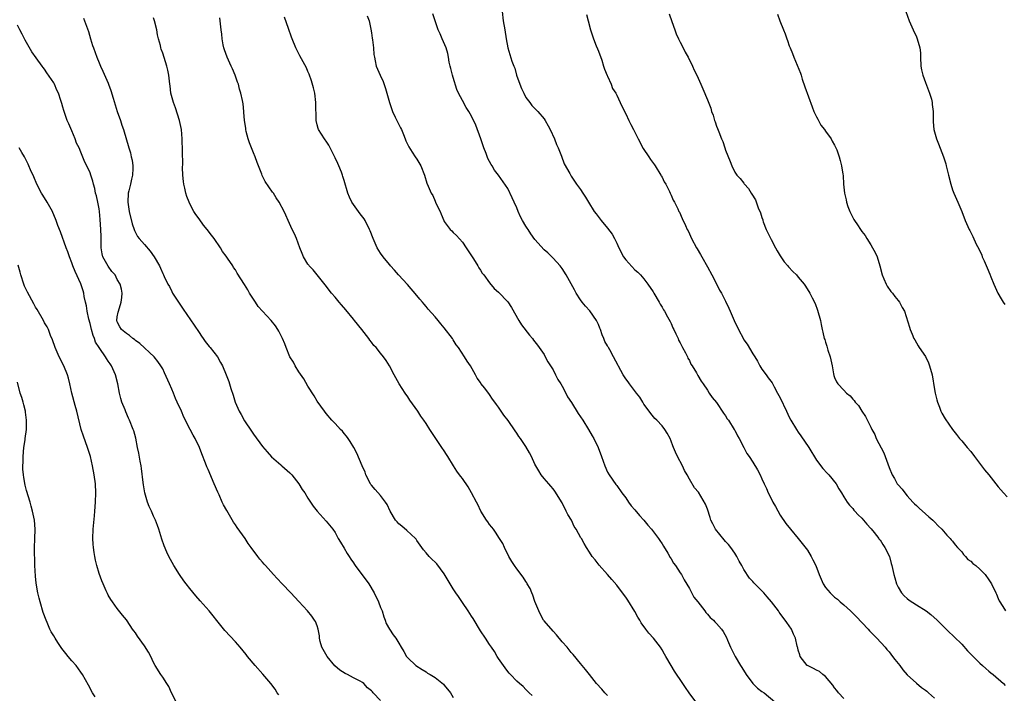
# Model space of a CAD drawing. Units: inches. Extents: x 2616000 to 2619000, y 1536000 to 1539000.
# Drawn here: x 2617806 to 2618022, y 1537255 to 1537403 of the extents above; entities that cross this region are included whole.
import ezdxf

# ---------------------------------------------------------------- set-up
doc = ezdxf.new("R2010")
doc.units = ezdxf.units.IN
doc.header["$MEASUREMENT"] = 0
doc.layers.add('LD26161536_10ft', color=9, linetype='Continuous')

msp = doc.modelspace()

# ---------------------------------------------------------------- linework, layer by layer
at = {"layer": 'LD26161536_10ft'}
for points, elevation in [([(2617819.55, 1537403.55), (2617820.18, 1537401.82), (2617820.64, 1537400.64), (2617821.1, 1537399), (2617821.57, 1537397.57), (2617821.74, 1537397), (2617822.47, 1537395), (2617823, 1537393.69), (2617823.3, 1537393), (2617823.85, 1537391.85), (2617825, 1537389.23), (2617825.09, 1537389), (2617825.6, 1537387.6), (2617826.08, 1537385.92), (2617827, 1537383), (2617827.71, 1537381), (2617828.02, 1537380.02), (2617828.36, 1537379), (2617829.51, 1537375), (2617829.9, 1537373.9), (2617830.07, 1537373), (2617830.28, 1537372.28), (2617830.4, 1537371), (2617830.41, 1537370.41), (2617830.32, 1537369), (2617830.12, 1537368.12), (2617829.89, 1537367), (2617829.51, 1537365.51), (2617829.41, 1537365), (2617829.29, 1537363), (2617829.6, 1537361), (2617830.27, 1537358.27), (2617830.7, 1537357), (2617830.76, 1537356.76), (2617831.45, 1537355.45), (2617831.79, 1537355), (2617833, 1537353.68), (2617834.22, 1537352.22), (2617835.09, 1537351), (2617836.28, 1537349), (2617836.53, 1537348.53), (2617837, 1537347.34), (2617837.18, 1537347), (2617837.32, 1537346.68), (2617838.14, 1537345), (2617838.47, 1537344.47), (2617839, 1537343.33), (2617839.19, 1537343), (2617840.49, 1537341), (2617841.5, 1537339.5), (2617843.95, 1537335.95), (2617845, 1537334.32), (2617845.54, 1537333.54), (2617845.94, 1537333), (2617846.36, 1537332.36), (2617847.25, 1537331.25), (2617847.49, 1537331), (2617849.07, 1537329), (2617849.73, 1537327.73), (2617850.17, 1537327), (2617851, 1537325), (2617851.57, 1537323.57), (2617852.02, 1537321.98), (2617852.51, 1537320.51), (2617852.95, 1537319), (2617853.81, 1537317), (2617854.26, 1537316.26), (2617855, 1537314.91), (2617856.59, 1537312.59), (2617857, 1537311.97), (2617859, 1537309.25), (2617860.02, 1537308.02), (2617861, 1537306.98), (2617863, 1537305.21), (2617863.27, 1537305), (2617865, 1537303.45), (2617865.42, 1537303), (2617867, 1537300.99), (2617867.72, 1537299.72), (2617868.28, 1537299), (2617869, 1537297.87), (2617869.58, 1537297), (2617870.11, 1537296.11), (2617871.02, 1537295.02), (2617873, 1537292.81), (2617874.46, 1537291), (2617875, 1537290.27), (2617875.67, 1537289), (2617876.14, 1537288.14), (2617877, 1537286.83), (2617877.63, 1537285.63), (2617878.07, 1537285), (2617878.42, 1537284.42), (2617879, 1537283.61), (2617879.24, 1537283.24), (2617879.43, 1537283), (2617882.39, 1537279), (2617883.6, 1537277), (2617884.55, 1537275), (2617885, 1537273.75), (2617885.31, 1537273), (2617885.68, 1537271.68), (2617886.01, 1537271), (2617886.25, 1537270.25), (2617886.99, 1537268.99), (2617887.78, 1537267.78), (2617888.35, 1537267), (2617889, 1537265.88), (2617889.49, 1537265), (2617890.09, 1537264.09), (2617890.69, 1537263), (2617891, 1537262.65), (2617892.77, 1537261), (2617894.13, 1537260.13), (2617895, 1537259.6), (2617895.34, 1537259.34), (2617895.89, 1537259), (2617897, 1537258.36), (2617898.86, 1537256.86), (2617899, 1537256.7), (2617900.36, 1537255), (2617901, 1537253.92)], 8360), ([(2617918.37, 1537254.37), (2617917.75, 1537255), (2617917, 1537255.71), (2617916.37, 1537256.37), (2617915.61, 1537257), (2617915, 1537257.53), (2617913.61, 1537259), (2617913.34, 1537259.34), (2617913, 1537259.69), (2617912.47, 1537260.47), (2617912.06, 1537261), (2617911, 1537262.56), (2617910.68, 1537263), (2617910.05, 1537264.05), (2617909.39, 1537265), (2617909, 1537265.62), (2617908.07, 1537267), (2617907, 1537268.66), (2617905.36, 1537271.36), (2617905, 1537271.88), (2617904.31, 1537273), (2617903, 1537274.88), (2617902.16, 1537276.16), (2617901.58, 1537277), (2617901, 1537277.87), (2617899, 1537281.16), (2617897.35, 1537283.35), (2617897, 1537283.73), (2617896.37, 1537284.37), (2617895.67, 1537285), (2617895, 1537285.78), (2617894.45, 1537286.45), (2617894.09, 1537287), (2617893, 1537288.54), (2617892.82, 1537288.82), (2617892.69, 1537289), (2617890.75, 1537290.75), (2617889.65, 1537291.65), (2617889, 1537292.22), (2617888.61, 1537292.61), (2617888.3, 1537293), (2617887.14, 1537295), (2617886.46, 1537296.46), (2617886.11, 1537297), (2617885, 1537298.43), (2617883.78, 1537299.78), (2617883, 1537300.69), (2617882.87, 1537300.87), (2617882.79, 1537301), (2617881.78, 1537303), (2617881.56, 1537303.56), (2617880.97, 1537304.97), (2617879.74, 1537307.74), (2617879.08, 1537309), (2617878.32, 1537310.32), (2617877.85, 1537311), (2617877.51, 1537311.51), (2617877, 1537312.12), (2617876.58, 1537312.58), (2617876.17, 1537313), (2617875, 1537314.3), (2617874.29, 1537315), (2617873, 1537316.51), (2617872.61, 1537317), (2617871, 1537319.22), (2617870.37, 1537320.37), (2617869, 1537322.49), (2617868.1, 1537324.1), (2617867, 1537325.65), (2617866.19, 1537327), (2617865.78, 1537327.78), (2617865.03, 1537329), (2617864.19, 1537331), (2617863.87, 1537331.87), (2617863.38, 1537333), (2617862.61, 1537334.61), (2617862.39, 1537335), (2617861.83, 1537335.83), (2617860.92, 1537337), (2617859, 1537339), (2617858.06, 1537340.06), (2617857.43, 1537341), (2617857, 1537341.7), (2617856.11, 1537343), (2617855.72, 1537343.72), (2617855, 1537344.93), (2617853.4, 1537347.4), (2617853, 1537348.12), (2617852.63, 1537348.63), (2617852.43, 1537349), (2617851.29, 1537350.71), (2617851, 1537351.12), (2617850.19, 1537352.19), (2617849.73, 1537353), (2617848.34, 1537355), (2617847.74, 1537355.74), (2617846.83, 1537357), (2617846, 1537358), (2617845, 1537359.39), (2617844.3, 1537360.3), (2617843.88, 1537361), (2617843, 1537362.64), (2617842.83, 1537363), (2617842.29, 1537364.29), (2617842.11, 1537365), (2617841.86, 1537366.14), (2617841.64, 1537367), (2617841.59, 1537367.59), (2617841.43, 1537369), (2617841.36, 1537370.64), (2617841.4, 1537371.4), (2617841.29, 1537377), (2617841.12, 1537379), (2617840.71, 1537381), (2617839.81, 1537383.82), (2617839.35, 1537385), (2617838.82, 1537387), (2617838.65, 1537388.65), (2617838.59, 1537389), (2617838.38, 1537391), (2617838.1, 1537392.1), (2617837.92, 1537393), (2617837, 1537395.85), (2617836.69, 1537396.69), (2617836.6, 1537397), (2617836.49, 1537397.51), (2617836.1, 1537399), (2617835.89, 1537399.89), (2617835.69, 1537401), (2617835.18, 1537403), (2617835, 1537403.6)], 8370), ([(2617935, 1537254.42), (2617934.39, 1537255), (2617933.76, 1537255.76), (2617932.58, 1537257), (2617931, 1537259), (2617930.15, 1537260.15), (2617929, 1537261.44), (2617927.41, 1537263.41), (2617927, 1537263.83), (2617926.07, 1537265), (2617925, 1537266.23), (2617923.77, 1537267.77), (2617923, 1537268.53), (2617921, 1537270.86), (2617920.9, 1537271), (2617920.25, 1537272.25), (2617919.84, 1537273), (2617919, 1537275.1), (2617918.51, 1537276.51), (2617918.29, 1537277), (2617917.92, 1537277.92), (2617917.3, 1537279), (2617917.2, 1537279.2), (2617917, 1537279.49), (2617916.42, 1537280.42), (2617915, 1537282.25), (2617914.46, 1537283), (2617913.93, 1537283.93), (2617913.24, 1537285), (2617912.27, 1537287), (2617911.89, 1537287.89), (2617911.22, 1537289), (2617910.34, 1537290.34), (2617909.84, 1537291), (2617909.49, 1537291.49), (2617909, 1537292.04), (2617908.6, 1537292.6), (2617908.33, 1537293), (2617907.06, 1537295), (2617906.42, 1537296.42), (2617906.09, 1537297), (2617905.05, 1537299.05), (2617904.31, 1537300.31), (2617903, 1537302.17), (2617902.64, 1537302.64), (2617902.41, 1537303), (2617901.82, 1537303.82), (2617901.09, 1537305), (2617899.79, 1537307), (2617899.49, 1537307.49), (2617899, 1537308.25), (2617898.48, 1537309), (2617897.45, 1537310.55), (2617896.3, 1537312.3), (2617895.87, 1537313), (2617895, 1537314.27), (2617894.55, 1537315), (2617893.88, 1537315.88), (2617893.21, 1537317), (2617891.45, 1537319.45), (2617891, 1537320.16), (2617890.39, 1537321), (2617889.07, 1537323), (2617887.96, 1537325), (2617886.96, 1537326.96), (2617886.2, 1537328.2), (2617885.64, 1537329), (2617885, 1537329.8), (2617883.99, 1537331), (2617883.49, 1537331.49), (2617883, 1537332.2), (2617882.64, 1537332.64), (2617882.39, 1537333), (2617880.86, 1537335), (2617879.25, 1537337), (2617879, 1537337.29), (2617877.34, 1537339.34), (2617876.42, 1537340.42), (2617875.9, 1537341), (2617875, 1537342.08), (2617874.19, 1537343), (2617872.82, 1537344.82), (2617871.06, 1537347.06), (2617870.13, 1537348.13), (2617869.28, 1537349), (2617869.16, 1537349.16), (2617869, 1537349.37), (2617868.01, 1537351), (2617867.72, 1537351.72), (2617867.17, 1537353), (2617866.44, 1537355), (2617866.04, 1537356.04), (2617865.53, 1537357), (2617864.64, 1537359), (2617864.15, 1537360.15), (2617863.75, 1537361), (2617862.68, 1537363), (2617861.98, 1537363.98), (2617861.39, 1537365), (2617861.22, 1537365.22), (2617859.57, 1537367.57), (2617859, 1537368.76), (2617858.91, 1537368.91), (2617858.83, 1537369.17), (2617858.13, 1537371), (2617857.8, 1537371.8), (2617857.4, 1537373), (2617857, 1537373.92), (2617856.55, 1537375), (2617856.12, 1537376.12), (2617855.82, 1537377), (2617855.39, 1537378.61), (2617855.31, 1537379), (2617855.3, 1537379.3), (2617855, 1537381), (2617854.87, 1537382.86), (2617854.84, 1537383), (2617854.69, 1537384.68), (2617854.56, 1537385.44), (2617854.24, 1537387), (2617853.91, 1537387.91), (2617853.66, 1537389), (2617853.46, 1537389.46), (2617852.96, 1537391), (2617852.36, 1537392.36), (2617852.11, 1537393), (2617851.17, 1537395), (2617850.58, 1537396.58), (2617850.46, 1537397), (2617850.31, 1537397.69), (2617850.08, 1537399), (2617850.03, 1537400.03), (2617849.87, 1537401), (2617849.71, 1537402.29), (2617849.69, 1537403), (2617849.62, 1537403.62)], 8380), ([(2617954.4, 1537253), (2617952.98, 1537255), (2617952.18, 1537256.18), (2617951.6, 1537257), (2617949.75, 1537259.75), (2617949, 1537261), (2617947.85, 1537263), (2617947.52, 1537263.52), (2617947, 1537264.43), (2617946.64, 1537265), (2617945.07, 1537267), (2617944.08, 1537268.08), (2617943.43, 1537269), (2617942.4, 1537270.4), (2617942.07, 1537271), (2617941.66, 1537271.66), (2617941, 1537272.92), (2617939.42, 1537275.42), (2617939, 1537276.07), (2617938.3, 1537277), (2617937, 1537278.68), (2617935.95, 1537279.95), (2617935, 1537281.04), (2617933.11, 1537283.11), (2617932.25, 1537284.25), (2617931.63, 1537285), (2617931, 1537285.95), (2617930.37, 1537287), (2617929.83, 1537287.83), (2617929.22, 1537289), (2617929.11, 1537289.11), (2617928.09, 1537291), (2617927.61, 1537291.61), (2617927.01, 1537293), (2617926.23, 1537294.23), (2617925.89, 1537295), (2617925, 1537296.81), (2617923.39, 1537299.39), (2617923, 1537299.93), (2617922.51, 1537300.51), (2617922.03, 1537301), (2617921, 1537302.2), (2617920.39, 1537303), (2617919.85, 1537303.85), (2617919.18, 1537305), (2617919, 1537305.35), (2617918.22, 1537307), (2617917.8, 1537307.8), (2617917, 1537309.21), (2617915.81, 1537311), (2617915.46, 1537311.46), (2617915, 1537312.15), (2617914.64, 1537312.64), (2617913.08, 1537314.92), (2617912.13, 1537316.13), (2617911.58, 1537317), (2617911, 1537317.86), (2617910.51, 1537318.51), (2617910.19, 1537319), (2617909.66, 1537319.66), (2617909, 1537320.65), (2617907.94, 1537322.06), (2617907.11, 1537323.11), (2617907, 1537323.32), (2617906.27, 1537324.27), (2617905.92, 1537325), (2617904.82, 1537327), (2617904.04, 1537328.04), (2617903.48, 1537329), (2617902.12, 1537331), (2617901.64, 1537331.64), (2617901, 1537332.71), (2617900.88, 1537332.88), (2617900.8, 1537333), (2617899, 1537335.38), (2617898.25, 1537336.25), (2617897.66, 1537337), (2617897, 1537337.78), (2617895.49, 1537339.49), (2617895, 1537340.09), (2617894.56, 1537340.56), (2617894.21, 1537341), (2617893.65, 1537341.65), (2617893, 1537342.45), (2617890.9, 1537344.9), (2617888.96, 1537347), (2617888.06, 1537348.06), (2617887.17, 1537349), (2617887, 1537349.2), (2617886.22, 1537350.22), (2617885.56, 1537351), (2617885, 1537351.79), (2617884.26, 1537353), (2617883.34, 1537355), (2617882.7, 1537356.7), (2617882.58, 1537357), (2617881.58, 1537359), (2617881.35, 1537359.35), (2617880.48, 1537360.48), (2617880.12, 1537361), (2617878.67, 1537363), (2617878.12, 1537364.12), (2617877.76, 1537365), (2617877, 1537367.78), (2617876.7, 1537368.7), (2617876.61, 1537369), (2617876.39, 1537369.62), (2617875.81, 1537371), (2617875.54, 1537371.54), (2617875, 1537372.83), (2617873.88, 1537375), (2617873.59, 1537375.59), (2617873, 1537376.44), (2617872.78, 1537376.78), (2617872.61, 1537377), (2617871.32, 1537379), (2617871.23, 1537379.23), (2617871, 1537380.06), (2617870.79, 1537381), (2617870.76, 1537385), (2617870.48, 1537387), (2617870.2, 1537388.2), (2617869.76, 1537389.76), (2617869.24, 1537391.24), (2617869, 1537391.84), (2617868.64, 1537392.64), (2617867.24, 1537395.24), (2617866.34, 1537397), (2617865.52, 1537399), (2617865.37, 1537399.37), (2617864.74, 1537401.26), (2617863.8, 1537403.8)], 8390), ([(2617882.05, 1537404.05), (2617882.45, 1537403), (2617882.88, 1537401.12), (2617883, 1537400.35), (2617883.17, 1537399.17), (2617883.24, 1537398.76), (2617883.43, 1537397), (2617883.53, 1537395.53), (2617883.62, 1537395), (2617883.82, 1537394.18), (2617884.02, 1537393), (2617884.3, 1537392.3), (2617884.88, 1537391), (2617885.57, 1537389.57), (2617886.1, 1537388.1), (2617886.92, 1537385), (2617887.45, 1537383.45), (2617887.63, 1537383), (2617888.24, 1537381.76), (2617888.72, 1537380.72), (2617889, 1537380.17), (2617889.37, 1537379.37), (2617889.58, 1537379), (2617890.06, 1537377.94), (2617890.44, 1537377), (2617890.57, 1537376.57), (2617891, 1537375.68), (2617891.2, 1537375.2), (2617891.98, 1537374.02), (2617892.63, 1537373), (2617893, 1537372.48), (2617893.88, 1537371), (2617894.69, 1537369), (2617895.2, 1537367.2), (2617895.47, 1537366.53), (2617896.12, 1537365), (2617896.48, 1537364.48), (2617897, 1537363.23), (2617897.19, 1537362.81), (2617898.08, 1537361), (2617898.37, 1537360.37), (2617898.89, 1537359), (2617899, 1537358.8), (2617900.34, 1537357), (2617900.69, 1537356.69), (2617901, 1537356.38), (2617901.71, 1537355.71), (2617903, 1537354.22), (2617903.87, 1537353), (2617904.29, 1537352.29), (2617905.44, 1537350.56), (2617906.39, 1537349), (2617906.6, 1537348.6), (2617907, 1537348.06), (2617907.39, 1537347.39), (2617907.73, 1537347), (2617909, 1537345.27), (2617910.04, 1537344.04), (2617911, 1537343.21), (2617913, 1537341.08), (2617913.81, 1537339.81), (2617915.43, 1537337), (2617916.02, 1537336.02), (2617917.77, 1537333.77), (2617918.45, 1537333), (2617918.67, 1537332.67), (2617919, 1537332.29), (2617919.53, 1537331.53), (2617919.94, 1537331), (2617921, 1537329.45), (2617921.26, 1537329), (2617921.85, 1537327.85), (2617923, 1537326.08), (2617923.54, 1537325), (2617924, 1537324), (2617924.71, 1537323), (2617925, 1537322.53), (2617925.78, 1537321), (2617926.18, 1537320.18), (2617927.05, 1537318.95), (2617928.52, 1537316.52), (2617929.51, 1537315), (2617930.77, 1537313), (2617931.61, 1537311.61), (2617931.96, 1537311), (2617932.92, 1537309), (2617933.66, 1537307), (2617934.36, 1537305), (2617935, 1537303.58), (2617935.31, 1537303), (2617936.83, 1537300.83), (2617937, 1537300.62), (2617938.15, 1537299), (2617939, 1537297.91), (2617939.61, 1537297), (2617940.19, 1537296.19), (2617941, 1537295.31), (2617942.03, 1537294.03), (2617943, 1537293.02), (2617943.88, 1537291.88), (2617944.69, 1537291), (2617946.22, 1537289), (2617946.49, 1537288.49), (2617947, 1537287.81), (2617947.29, 1537287.29), (2617948.25, 1537285.75), (2617948.78, 1537284.78), (2617949, 1537284.49), (2617949.52, 1537283.52), (2617949.92, 1537283), (2617951, 1537281.39), (2617951.24, 1537281), (2617951.83, 1537279.83), (2617953, 1537277.93), (2617954.02, 1537276.02), (2617954.86, 1537275), (2617956.44, 1537273), (2617956.66, 1537272.67), (2617957, 1537272.33), (2617957.6, 1537271.6), (2617958.29, 1537271), (2617958.62, 1537270.62), (2617959, 1537270.24), (2617960.08, 1537269), (2617960.48, 1537268.48), (2617961.19, 1537267.19), (2617961.39, 1537266.61), (2617962.08, 1537265), (2617963.1, 1537263), (2617964.28, 1537261), (2617964.53, 1537260.53), (2617965.55, 1537259), (2617967, 1537257.06), (2617968.03, 1537256.03), (2617969, 1537255.3), (2617969.45, 1537255), (2617971.83, 1537253)], 8400), ([(2617987, 1537253.76), (2617985.85, 1537255), (2617985.5, 1537255.5), (2617985, 1537256.09), (2617984.64, 1537256.64), (2617983, 1537258.55), (2617982.41, 1537259), (2617981.66, 1537259.66), (2617981, 1537259.95), (2617980.34, 1537260.34), (2617979, 1537260.96), (2617978.93, 1537261), (2617977.4, 1537263), (2617977.32, 1537263.32), (2617977, 1537264.4), (2617976.88, 1537264.88), (2617976.83, 1537265), (2617976.78, 1537265.23), (2617976.36, 1537267), (2617975.91, 1537267.91), (2617975.48, 1537269), (2617975, 1537269.7), (2617974.45, 1537270.45), (2617974.14, 1537271), (2617973.62, 1537271.62), (2617973, 1537272.48), (2617972.76, 1537272.76), (2617972.64, 1537273), (2617971.13, 1537275), (2617970.12, 1537276.12), (2617969.41, 1537277), (2617969, 1537277.45), (2617967.22, 1537279.22), (2617967, 1537279.48), (2617966.23, 1537280.23), (2617965, 1537282.17), (2617964.55, 1537283), (2617963.98, 1537283.98), (2617963.49, 1537285), (2617963, 1537285.76), (2617962.11, 1537287), (2617961.63, 1537287.63), (2617961, 1537288.32), (2617960.65, 1537288.65), (2617958.76, 1537291), (2617958.16, 1537292.16), (2617957.75, 1537293), (2617957.6, 1537293.6), (2617957, 1537295.44), (2617956.53, 1537296.53), (2617955, 1537299.18), (2617954.12, 1537300.12), (2617953, 1537302.06), (2617952.52, 1537303), (2617951.95, 1537303.95), (2617951.48, 1537305), (2617950.42, 1537307), (2617949.94, 1537307.94), (2617949.54, 1537309), (2617949.37, 1537309.37), (2617949, 1537310.42), (2617948.77, 1537311), (2617948.14, 1537312.14), (2617947.62, 1537313), (2617947, 1537313.78), (2617945.87, 1537315), (2617945.42, 1537315.42), (2617944.51, 1537316.51), (2617944.13, 1537317), (2617943, 1537318.57), (2617942.84, 1537318.84), (2617942.72, 1537319), (2617942.1, 1537320.1), (2617941.34, 1537321), (2617939.81, 1537323), (2617939.5, 1537323.5), (2617939, 1537324.13), (2617938.41, 1537325), (2617936.32, 1537329), (2617935.51, 1537330.49), (2617935.21, 1537331), (2617935.12, 1537331.12), (2617935, 1537331.38), (2617934.36, 1537332.36), (2617934.18, 1537333), (2617933.78, 1537333.78), (2617933.44, 1537335), (2617933.3, 1537335.3), (2617933, 1537336.09), (2617932.57, 1537337), (2617931.08, 1537339.08), (2617930.15, 1537340.15), (2617929.39, 1537341), (2617929, 1537341.54), (2617928.08, 1537343), (2617927.69, 1537343.69), (2617927, 1537345.02), (2617925.87, 1537347), (2617925, 1537348.42), (2617924.55, 1537349), (2617923, 1537350.7), (2617922.71, 1537351), (2617921.84, 1537351.84), (2617921, 1537352.56), (2617919, 1537354.81), (2617918.07, 1537356.08), (2617917.48, 1537357), (2617917.27, 1537357.27), (2617917, 1537357.72), (2617916.23, 1537359), (2617915.78, 1537359.78), (2617915.27, 1537361), (2617915, 1537361.75), (2617914.42, 1537363), (2617913.99, 1537363.99), (2617913, 1537366.03), (2617911, 1537369), (2617910.1, 1537370.1), (2617909.57, 1537371), (2617909.32, 1537371.32), (2617908.62, 1537372.62), (2617908.22, 1537373.78), (2617907.75, 1537375), (2617907.07, 1537377), (2617905.96, 1537379.96), (2617905, 1537381.94), (2617904.43, 1537383), (2617903.86, 1537383.86), (2617903, 1537385.41), (2617902.19, 1537387), (2617901.81, 1537387.81), (2617901, 1537390.46), (2617900.81, 1537391), (2617900.45, 1537392.45), (2617900.29, 1537393), (2617900.11, 1537393.89), (2617899.93, 1537395), (2617899.77, 1537395.77), (2617899.42, 1537397), (2617898.58, 1537399), (2617898.08, 1537400.08), (2617897.71, 1537401), (2617896.98, 1537403), (2617896.52, 1537404.52)], 8410), ([(2617911.79, 1537405), (2617912.02, 1537403), (2617912.33, 1537401), (2617912.66, 1537399), (2617913.05, 1537397), (2617913.93, 1537394.07), (2617914.32, 1537393), (2617914.53, 1537392.53), (2617914.95, 1537391), (2617915.63, 1537389), (2617916.04, 1537388.04), (2617916.51, 1537387), (2617917, 1537386.11), (2617917.84, 1537385), (2617918.33, 1537384.33), (2617919, 1537383.63), (2617919.32, 1537383.32), (2617919.62, 1537383), (2617921, 1537381.38), (2617921.27, 1537381), (2617921.87, 1537379.87), (2617922.37, 1537379), (2617923.32, 1537377), (2617923.75, 1537375.75), (2617924.14, 1537375), (2617924.86, 1537373.14), (2617925.46, 1537371.46), (2617926.67, 1537369.33), (2617926.9, 1537368.9), (2617927, 1537368.76), (2617928.17, 1537367), (2617929, 1537365.83), (2617929.51, 1537365), (2617930.12, 1537364.12), (2617930.76, 1537363), (2617932.06, 1537361), (2617932.46, 1537360.46), (2617933.57, 1537359), (2617935, 1537357.31), (2617935.97, 1537355.97), (2617936.5, 1537355), (2617937, 1537354), (2617937.46, 1537353), (2617938.52, 1537351), (2617939, 1537350.33), (2617941, 1537348.16), (2617941.65, 1537347.65), (2617942.27, 1537347), (2617943, 1537346.13), (2617943.87, 1537345), (2617945, 1537343.32), (2617945.2, 1537343), (2617946.39, 1537341), (2617946.6, 1537340.6), (2617947, 1537339.94), (2617947.33, 1537339.33), (2617947.53, 1537339), (2617948.19, 1537337.81), (2617948.76, 1537336.76), (2617949, 1537336.28), (2617949.39, 1537335.39), (2617949.58, 1537335), (2617950, 1537334), (2617950.51, 1537333), (2617950.64, 1537332.64), (2617951, 1537332.03), (2617951.32, 1537331.31), (2617951.51, 1537331), (2617952.17, 1537329.83), (2617952.57, 1537329), (2617952.69, 1537328.69), (2617953, 1537328.15), (2617953.36, 1537327.36), (2617953.63, 1537327), (2617954.55, 1537325.45), (2617954.86, 1537324.86), (2617955.58, 1537323.58), (2617956.02, 1537323), (2617957, 1537321.64), (2617957.4, 1537321), (2617958.04, 1537320.04), (2617959, 1537318.9), (2617960.54, 1537316.54), (2617961, 1537315.97), (2617961.35, 1537315.35), (2617961.6, 1537315), (2617962.91, 1537313), (2617963, 1537312.85), (2617963.6, 1537311.6), (2617964, 1537311), (2617965.03, 1537309), (2617965.69, 1537307.69), (2617966.17, 1537307), (2617967, 1537305.75), (2617968.05, 1537304.05), (2617968.57, 1537303), (2617969, 1537302.1), (2617969.47, 1537301), (2617969.98, 1537299.98), (2617970.37, 1537299), (2617971, 1537297.74), (2617971.4, 1537297), (2617971.98, 1537295.98), (2617973, 1537294.12), (2617974.25, 1537292.25), (2617975.25, 1537291), (2617977, 1537288.98), (2617979, 1537286.41), (2617979.82, 1537285), (2617980.23, 1537284.23), (2617980.84, 1537283), (2617981.61, 1537281), (2617982.04, 1537280.04), (2617982.45, 1537279), (2617983, 1537278.19), (2617983.99, 1537277), (2617985, 1537276.07), (2617985.61, 1537275.61), (2617986.25, 1537275), (2617987, 1537274.36), (2617988.49, 1537273), (2617989.76, 1537271.76), (2617992.38, 1537269), (2617992.66, 1537268.66), (2617993, 1537268.32), (2617993.64, 1537267.64), (2617994.27, 1537267), (2617996.11, 1537265), (2617996.5, 1537264.5), (2617997, 1537263.97), (2617997.77, 1537263), (2617998.29, 1537262.29), (2617999, 1537261.46), (2617999.36, 1537261), (2618000.05, 1537260.05), (2618001, 1537258.96), (2618003, 1537257.07), (2618004.17, 1537256.17), (2618005, 1537255.58), (2618005.33, 1537255.33), (2618005.7, 1537255), (2618007, 1537253.77)], 8420), ([(2617930.34, 1537404.34), (2617930.72, 1537403), (2617931.24, 1537401), (2617931.66, 1537399.66), (2617931.88, 1537399), (2617932.51, 1537397.49), (2617932.78, 1537396.78), (2617933, 1537396.3), (2617933.7, 1537394.3), (2617934.11, 1537393), (2617934.3, 1537392.3), (2617934.93, 1537390.93), (2617935, 1537390.81), (2617935.76, 1537389), (2617936.1, 1537388.1), (2617936.78, 1537387), (2617937, 1537386.56), (2617938.14, 1537384.14), (2617939, 1537382.49), (2617939.69, 1537381), (2617940.14, 1537380.14), (2617940.69, 1537379), (2617941.71, 1537377), (2617942.84, 1537374.84), (2617944.06, 1537373), (2617944.42, 1537372.42), (2617945.3, 1537371.29), (2617945.5, 1537371), (2617946.74, 1537369), (2617946.81, 1537368.81), (2617947, 1537368.51), (2617947.48, 1537367.48), (2617947.79, 1537367), (2617948.65, 1537365.35), (2617948.8, 1537365), (2617948.85, 1537364.85), (2617949, 1537364.54), (2617949.46, 1537363.46), (2617949.75, 1537363), (2617950.45, 1537361.55), (2617950.7, 1537361), (2617950.81, 1537360.81), (2617951.45, 1537359.45), (2617952.13, 1537357.87), (2617952.55, 1537357), (2617952.72, 1537356.71), (2617953, 1537356.03), (2617953.47, 1537355), (2617954.56, 1537353), (2617954.74, 1537352.74), (2617955.48, 1537351.48), (2617955.73, 1537351), (2617957, 1537348.81), (2617957.95, 1537347), (2617959, 1537345.07), (2617959.68, 1537343.68), (2617960.06, 1537343), (2617961, 1537341.24), (2617961.71, 1537339.71), (2617962, 1537339), (2617962.9, 1537337), (2617963.84, 1537335), (2617964.91, 1537332.91), (2617965, 1537332.75), (2617965.75, 1537331.75), (2617967, 1537329.66), (2617967.42, 1537329), (2617968, 1537328), (2617968.54, 1537327), (2617969, 1537326.26), (2617969.9, 1537325), (2617970.38, 1537324.38), (2617971.21, 1537323.21), (2617971.67, 1537322.33), (2617972.43, 1537321), (2617973, 1537319.92), (2617974.38, 1537317), (2617975, 1537315.72), (2617975.38, 1537315), (2617976.57, 1537313), (2617977, 1537312.35), (2617977.56, 1537311.56), (2617979.29, 1537309), (2617981, 1537306.24), (2617982.38, 1537304.38), (2617983.35, 1537303.35), (2617983.69, 1537303), (2617985.31, 1537301), (2617985.92, 1537299.92), (2617986.51, 1537299), (2617987, 1537298.16), (2617987.75, 1537297), (2617988.28, 1537296.28), (2617989, 1537295.57), (2617989.23, 1537295.23), (2617989.48, 1537295), (2617990.2, 1537294.2), (2617991, 1537293.46), (2617992.09, 1537292.09), (2617993, 1537291.17), (2617993.07, 1537291.07), (2617993.68, 1537290.32), (2617994.72, 1537289), (2617994.83, 1537288.83), (2617995, 1537288.64), (2617995.62, 1537287.62), (2617996.09, 1537287), (2617997.06, 1537285), (2617997.45, 1537283.45), (2617997.61, 1537283), (2617998.04, 1537281), (2617998.27, 1537280.27), (2617998.6, 1537279), (2617999, 1537278.24), (2617999.74, 1537277), (2618000.34, 1537276.34), (2618001, 1537275.75), (2618001.41, 1537275.41), (2618003, 1537274.37), (2618005.19, 1537273), (2618006.2, 1537272.2), (2618007.62, 1537271), (2618009.28, 1537269.28), (2618009.58, 1537269), (2618010.29, 1537268.29), (2618011, 1537267.65), (2618011.32, 1537267.32), (2618013, 1537265.7), (2618014.26, 1537264.26), (2618015, 1537263.51), (2618015.24, 1537263.24), (2618017, 1537261.51), (2618017.6, 1537261), (2618018.31, 1537260.31), (2618019, 1537259.75), (2618019.4, 1537259.4), (2618019.93, 1537259), (2618022.17, 1537257), (2618022.58, 1537256.58)], 8430), ([(2617948.53, 1537404.53), (2617949.17, 1537402.83), (2617949.79, 1537401), (2617950.08, 1537400.08), (2617950.64, 1537399), (2617950.73, 1537398.73), (2617951, 1537398.27), (2617951.67, 1537397), (2617952.08, 1537396.08), (2617952.76, 1537395), (2617953.71, 1537393), (2617954.09, 1537392.09), (2617954.63, 1537391), (2617955.53, 1537389), (2617956, 1537388), (2617957, 1537385.6), (2617957.72, 1537383.72), (2617957.9, 1537383), (2617958.22, 1537382.21), (2617958.56, 1537381), (2617958.7, 1537380.7), (2617959, 1537379.78), (2617959.23, 1537379.23), (2617959.46, 1537378.54), (2617960.1, 1537377), (2617960.4, 1537376.4), (2617960.83, 1537375), (2617961, 1537374.51), (2617962.02, 1537372.02), (2617962.37, 1537371), (2617963, 1537369.63), (2617963.44, 1537369), (2617964.21, 1537368.21), (2617965, 1537367.18), (2617965.09, 1537367.09), (2617965.14, 1537367), (2617966.03, 1537366.03), (2617966.63, 1537365), (2617966.79, 1537364.79), (2617967.54, 1537363.54), (2617968.18, 1537361.82), (2617968.68, 1537360.68), (2617969, 1537359.62), (2617969.16, 1537359.16), (2617969.2, 1537359), (2617969.29, 1537358.71), (2617969.95, 1537357), (2617971, 1537354.78), (2617972, 1537353), (2617972.33, 1537352.33), (2617973, 1537351.23), (2617973.92, 1537349.92), (2617974.7, 1537349), (2617974.82, 1537348.82), (2617975.79, 1537347.79), (2617976.61, 1537347), (2617977, 1537346.51), (2617978.27, 1537345), (2617978.56, 1537344.56), (2617979.52, 1537343), (2617980.03, 1537341.97), (2617980.69, 1537340.7), (2617981.24, 1537339.24), (2617981.87, 1537337), (2617982.06, 1537336.06), (2617982.26, 1537335), (2617982.42, 1537334.42), (2617982.72, 1537333), (2617982.81, 1537332.81), (2617983, 1537332.19), (2617983.32, 1537331.32), (2617983.54, 1537330.46), (2617984.03, 1537329), (2617984.46, 1537327), (2617984.79, 1537325.21), (2617984.84, 1537324.84), (2617985, 1537324.4), (2617985.43, 1537323.43), (2617985.73, 1537323), (2617987, 1537321.62), (2617987.64, 1537321), (2617988.4, 1537320.4), (2617989, 1537319.65), (2617989.32, 1537319.32), (2617989.54, 1537319), (2617990.23, 1537318.23), (2617991, 1537316.98), (2617991.82, 1537315.82), (2617993, 1537313.45), (2617993.21, 1537313), (2617993.86, 1537311.86), (2617994.18, 1537311), (2617995.81, 1537307.81), (2617996.14, 1537307), (2617997, 1537304.59), (2617997.64, 1537303), (2617998.16, 1537302.16), (2617998.81, 1537301), (2617999, 1537300.76), (2617999.86, 1537299.86), (2618000.46, 1537299), (2618001, 1537298.36), (2618002.26, 1537297), (2618002.62, 1537296.62), (2618003, 1537296.2), (2618003.65, 1537295.65), (2618005, 1537294.39), (2618005.75, 1537293.75), (2618006.6, 1537293), (2618007, 1537292.62), (2618007.78, 1537291.78), (2618008.63, 1537291), (2618009, 1537290.6), (2618009.7, 1537289.7), (2618010.47, 1537289), (2618010.69, 1537288.69), (2618011, 1537288.39), (2618011.56, 1537287.56), (2618012.1, 1537287), (2618013, 1537286.02), (2618013.41, 1537285.41), (2618013.86, 1537285), (2618014.37, 1537284.37), (2618015, 1537283.96), (2618015.47, 1537283.47), (2618016.11, 1537283), (2618017, 1537282.18), (2618018.17, 1537281), (2618019, 1537279.83), (2618019.54, 1537279), (2618020.53, 1537277), (2618020.67, 1537276.67), (2618021, 1537275.75), (2618021.22, 1537275.22), (2618022.03, 1537273.97), (2618022.63, 1537273)], 8440), ([(2617972.45, 1537404.45), (2617972.96, 1537403), (2617973.73, 1537401), (2617974.1, 1537400.1), (2617974.47, 1537399), (2617974.62, 1537398.62), (2617975, 1537397.49), (2617975.19, 1537397), (2617975.75, 1537395.75), (2617976.03, 1537395), (2617977.47, 1537391.47), (2617977.6, 1537391), (2617977.88, 1537390.11), (2617978.44, 1537388.44), (2617980.02, 1537384.01), (2617980.44, 1537383), (2617981, 1537381.83), (2617981.29, 1537381.29), (2617981.47, 1537381), (2617982, 1537380), (2617982.8, 1537379), (2617983, 1537378.67), (2617984.22, 1537377), (2617984.45, 1537376.45), (2617985, 1537375.55), (2617985.17, 1537375.17), (2617985.27, 1537375), (2617985.47, 1537374.53), (2617985.99, 1537373), (2617986.2, 1537372.2), (2617986.55, 1537371), (2617986.78, 1537369.22), (2617986.87, 1537368.87), (2617986.95, 1537367), (2617987.18, 1537365), (2617987.57, 1537363.57), (2617987.63, 1537363), (2617987.92, 1537362.08), (2617988.33, 1537361), (2617988.56, 1537360.56), (2617989, 1537359.62), (2617989.25, 1537359.25), (2617989.37, 1537359), (2617990.06, 1537358.06), (2617990.68, 1537357), (2617991, 1537356.54), (2617991.7, 1537355.7), (2617992.09, 1537355), (2617993, 1537353.61), (2617993.37, 1537353), (2617993.94, 1537351.94), (2617994.35, 1537351), (2617994.98, 1537349), (2617995.5, 1537347), (2617995.87, 1537346.13), (2617996.32, 1537345), (2617996.54, 1537344.54), (2617997.38, 1537343.38), (2617997.72, 1537343), (2617998.24, 1537342.24), (2617999, 1537341.39), (2617999.32, 1537341), (2617999.86, 1537339.86), (2618000.38, 1537339), (2618001.48, 1537335.48), (2618001.65, 1537335), (2618002.05, 1537333.95), (2618002.46, 1537333), (2618002.68, 1537332.68), (2618003, 1537332.04), (2618003.41, 1537331.41), (2618003.62, 1537331), (2618005, 1537329.05), (2618005.68, 1537327.68), (2618005.93, 1537327), (2618006.46, 1537325), (2618007, 1537321.78), (2618007.15, 1537321), (2618007.5, 1537319.5), (2618007.64, 1537319), (2618008.1, 1537317.9), (2618008.42, 1537317), (2618008.59, 1537316.59), (2618009.34, 1537315.34), (2618011, 1537313), (2618011.86, 1537311.86), (2618012.52, 1537311), (2618013, 1537310.49), (2618014.18, 1537309), (2618015, 1537308.09), (2618015.8, 1537307), (2618017.37, 1537305), (2618018.05, 1537304.05), (2618018.94, 1537303), (2618021, 1537300.36), (2618022.18, 1537299), (2618023, 1537298.11)], 8450), ([(2618000.67, 1537405), (2618001.4, 1537403), (2618002.33, 1537401), (2618003, 1537399.42), (2618003.21, 1537399), (2618003.79, 1537397), (2618003.9, 1537395.9), (2618003.95, 1537395), (2618004.02, 1537393), (2618004.17, 1537392.17), (2618004.41, 1537391), (2618005, 1537389.4), (2618005.93, 1537387), (2618006.32, 1537385.68), (2618006.48, 1537385), (2618006.51, 1537384.51), (2618006.7, 1537383), (2618006.68, 1537381), (2618006.72, 1537380.72), (2618006.85, 1537379), (2618007.42, 1537377), (2618007.89, 1537375.89), (2618008.95, 1537373), (2618009.47, 1537371.47), (2618009.58, 1537371), (2618009.89, 1537369.89), (2618010.06, 1537369), (2618010.57, 1537367), (2618011, 1537365.73), (2618011.29, 1537365), (2618012.17, 1537363), (2618013.03, 1537361), (2618013.79, 1537359), (2618014.64, 1537357), (2618014.77, 1537356.77), (2618015.44, 1537355.44), (2618016.2, 1537353.8), (2618016.75, 1537352.75), (2618017.39, 1537351.39), (2618017.53, 1537351), (2618017.92, 1537350.08), (2618018.6, 1537348.6), (2618019.19, 1537347.19), (2618019.4, 1537346.6), (2618020.04, 1537345), (2618020.93, 1537343), (2618021.72, 1537341.72), (2618022.13, 1537341), (2618022.48, 1537340.48)], 8460), ([(2617885, 1537253.31), (2617883.38, 1537255), (2617883.18, 1537255.18), (2617883, 1537255.42), (2617882.08, 1537256.08), (2617881.31, 1537257), (2617881, 1537257.24), (2617880.46, 1537257.54), (2617879, 1537258.3), (2617877.71, 1537259), (2617877.22, 1537259.22), (2617875.99, 1537259.99), (2617874.95, 1537260.95), (2617873.23, 1537263), (2617872.08, 1537265), (2617871.7, 1537266.3), (2617871.55, 1537267), (2617871.53, 1537267.53), (2617871.25, 1537269), (2617871, 1537269.76), (2617870.66, 1537270.66), (2617870.46, 1537271), (2617869.85, 1537271.85), (2617868.93, 1537273), (2617867, 1537275.1), (2617866.08, 1537276.08), (2617865.25, 1537277), (2617863.34, 1537279), (2617862.18, 1537280.18), (2617861.41, 1537281), (2617859.62, 1537283), (2617859.33, 1537283.33), (2617859, 1537283.76), (2617858.41, 1537284.41), (2617857.95, 1537285), (2617856.51, 1537287), (2617855.85, 1537287.85), (2617855.15, 1537289), (2617853.38, 1537291.38), (2617853, 1537291.99), (2617852.57, 1537292.57), (2617851.42, 1537294.58), (2617851.1, 1537295.1), (2617850.38, 1537296.38), (2617850.12, 1537297), (2617849.43, 1537298.57), (2617849.15, 1537299.15), (2617848.37, 1537301), (2617847, 1537304.16), (2617846.73, 1537304.73), (2617846.42, 1537305.58), (2617845.63, 1537307.63), (2617845.14, 1537309), (2617844.16, 1537311), (2617843.7, 1537311.7), (2617843.06, 1537313), (2617841.65, 1537315.65), (2617841.13, 1537317), (2617840.21, 1537319), (2617839.8, 1537319.8), (2617839.35, 1537321), (2617839, 1537321.86), (2617838.48, 1537323), (2617837.43, 1537325.43), (2617837, 1537326.3), (2617836.61, 1537327), (2617835.96, 1537327.96), (2617835.11, 1537329), (2617831.93, 1537331.93), (2617831, 1537332.57), (2617830.77, 1537332.77), (2617830.45, 1537333), (2617829.69, 1537333.69), (2617829, 1537334.14), (2617827.91, 1537335), (2617827.55, 1537335.55), (2617827, 1537336.66), (2617826.89, 1537337), (2617827, 1537337.77), (2617827.22, 1537338.78), (2617827.23, 1537339), (2617827.87, 1537341), (2617827.97, 1537342.03), (2617828.09, 1537343), (2617827.89, 1537343.89), (2617827.66, 1537345), (2617827, 1537346), (2617826.5, 1537347), (2617825.8, 1537347.8), (2617824.96, 1537348.96), (2617823.83, 1537351), (2617823.68, 1537351.68), (2617823.43, 1537353), (2617823.42, 1537354.58), (2617823.45, 1537355.45), (2617823.4, 1537357), (2617823.24, 1537359.24), (2617823.08, 1537361), (2617823, 1537361.59), (2617822.73, 1537363), (2617822.43, 1537364.43), (2617822.22, 1537365), (2617822.06, 1537366.06), (2617821.74, 1537367), (2617821.63, 1537367.63), (2617821.18, 1537369), (2617821, 1537369.48), (2617820.32, 1537371), (2617819.86, 1537371.86), (2617819, 1537374.02), (2617818.57, 1537375), (2617818.04, 1537376.04), (2617817.72, 1537377), (2617817, 1537378.75), (2617816.29, 1537380.29), (2617815.98, 1537381), (2617815.2, 1537383.2), (2617815, 1537383.99), (2617814.75, 1537384.75), (2617814.7, 1537385), (2617814.59, 1537385.41), (2617814.06, 1537387), (2617813.71, 1537387.72), (2617813.18, 1537389), (2617813, 1537389.32), (2617811.49, 1537391.49), (2617811, 1537392.32), (2617810.67, 1537392.67), (2617810.46, 1537393), (2617809.15, 1537394.85), (2617808.14, 1537396.14), (2617806.72, 1537398.72), (2617806.03, 1537400.03), (2617805.56, 1537401), (2617805, 1537402.01)], 8350), ([(2617862.57, 1537254.57), (2617862.25, 1537255), (2617861.76, 1537255.76), (2617860.83, 1537257), (2617859.07, 1537259.07), (2617857.36, 1537261), (2617855.7, 1537263), (2617855.4, 1537263.4), (2617854.08, 1537265), (2617853, 1537266.23), (2617850.7, 1537268.7), (2617849.77, 1537269.77), (2617847.22, 1537273), (2617845.27, 1537275.27), (2617844.32, 1537276.32), (2617843, 1537277.94), (2617842.16, 1537279), (2617841.67, 1537279.67), (2617840.72, 1537281), (2617839.45, 1537283), (2617838.38, 1537285), (2617837.93, 1537285.93), (2617837.34, 1537287.34), (2617836.83, 1537288.83), (2617836.16, 1537291), (2617835.86, 1537291.86), (2617835.42, 1537293), (2617835, 1537293.86), (2617834.5, 1537295), (2617834.02, 1537296.02), (2617833.66, 1537297), (2617833.04, 1537299.04), (2617832.76, 1537300.76), (2617832.71, 1537301.29), (2617832.36, 1537304.35), (2617832.25, 1537305), (2617832.04, 1537305.96), (2617831.77, 1537307.77), (2617831.48, 1537309), (2617831.06, 1537311.06), (2617830.64, 1537312.64), (2617830.52, 1537313), (2617829.72, 1537315), (2617829.48, 1537315.48), (2617828.86, 1537316.86), (2617828.7, 1537317.3), (2617828.01, 1537319), (2617827.77, 1537319.77), (2617827.47, 1537321), (2617827.11, 1537323), (2617826.6, 1537325), (2617825.69, 1537327), (2617825.4, 1537327.4), (2617825, 1537328.01), (2617824.59, 1537328.59), (2617824.4, 1537329), (2617823.19, 1537330.81), (2617823.03, 1537331.03), (2617822.22, 1537332.22), (2617821.99, 1537333), (2617821.67, 1537333.67), (2617821.32, 1537335), (2617821, 1537336.3), (2617820.71, 1537337.29), (2617820.33, 1537339), (2617820.19, 1537340.19), (2617819.98, 1537341), (2617819.72, 1537342.28), (2617819.63, 1537343), (2617819.51, 1537343.51), (2617819, 1537345.05), (2617817.74, 1537347.74), (2617817.22, 1537349), (2617817, 1537349.65), (2617816.46, 1537351), (2617816.09, 1537352.09), (2617815.73, 1537353), (2617814.48, 1537356.48), (2617813.92, 1537357.92), (2617813.56, 1537359), (2617813.37, 1537359.37), (2617812.78, 1537360.78), (2617812.7, 1537361), (2617811.58, 1537363), (2617810.58, 1537364.58), (2617810.34, 1537365), (2617809.3, 1537367), (2617808.6, 1537368.6), (2617807.88, 1537370.12), (2617807.51, 1537371), (2617807.38, 1537371.38), (2617806.73, 1537372.73), (2617806.56, 1537373), (2617806, 1537374), (2617805.38, 1537375)], 8340), ([(2617839.95, 1537253), (2617838.97, 1537255), (2617838.35, 1537256.35), (2617837.9, 1537257), (2617837, 1537258.4), (2617836.59, 1537259), (2617835.36, 1537261), (2617835, 1537261.66), (2617834.36, 1537263), (2617833.9, 1537263.9), (2617833, 1537265.33), (2617831.47, 1537267.47), (2617831, 1537268.17), (2617830.65, 1537268.65), (2617830.37, 1537269), (2617829.8, 1537269.8), (2617829, 1537271.02), (2617828.11, 1537272.11), (2617827, 1537273.56), (2617825.92, 1537275), (2617825.54, 1537275.54), (2617825, 1537276.52), (2617824.82, 1537276.82), (2617824.56, 1537277.44), (2617823.86, 1537279), (2617823.61, 1537279.61), (2617823, 1537281.25), (2617822.47, 1537283), (2617822.19, 1537284.19), (2617822.05, 1537285), (2617821.91, 1537285.91), (2617821.78, 1537287), (2617821.72, 1537287.72), (2617821.62, 1537289), (2617821.67, 1537291), (2617821.96, 1537293.96), (2617822.08, 1537295), (2617822.21, 1537297), (2617822.26, 1537299), (2617822.18, 1537301), (2617821.92, 1537303), (2617821.54, 1537305), (2617821.07, 1537307), (2617820.56, 1537308.56), (2617820.44, 1537309), (2617819.52, 1537311.52), (2617819.04, 1537313), (2617818.09, 1537317), (2617817.71, 1537318.29), (2617816.97, 1537321), (2617816.54, 1537323), (2617816.24, 1537324.24), (2617816.04, 1537325), (2617815.21, 1537327), (2617814.19, 1537329), (2617813.3, 1537331), (2617812.72, 1537332.72), (2617812.31, 1537333.69), (2617811.81, 1537335), (2617811.55, 1537335.55), (2617811, 1537336.46), (2617810.72, 1537337), (2617809.37, 1537339.37), (2617809, 1537339.94), (2617808.62, 1537340.62), (2617807.21, 1537343.21), (2617806.57, 1537344.57), (2617806.4, 1537345), (2617805.73, 1537347), (2617805.6, 1537347.6), (2617805.16, 1537349.16)], 8330), ([(2617822.09, 1537254.09), (2617821.56, 1537255), (2617820.68, 1537256.68), (2617819.35, 1537259), (2617819, 1537259.53), (2617817.92, 1537261), (2617817, 1537262.05), (2617816.2, 1537263), (2617815.63, 1537263.63), (2617814.77, 1537264.77), (2617813.92, 1537266.08), (2617813.3, 1537267), (2617813, 1537267.53), (2617812.44, 1537268.44), (2617812.17, 1537269), (2617811.57, 1537270.43), (2617811.31, 1537271), (2617810.7, 1537272.7), (2617810, 1537275), (2617809.79, 1537275.79), (2617809.51, 1537277), (2617809.15, 1537279.15), (2617809, 1537280.69), (2617808.87, 1537283), (2617808.8, 1537284.8), (2617808.76, 1537285.24), (2617808.76, 1537287), (2617808.85, 1537288.86), (2617808.93, 1537291), (2617808.75, 1537293), (2617808.34, 1537295), (2617808.06, 1537296.06), (2617807.78, 1537297), (2617807, 1537299.52), (2617806.72, 1537300.72), (2617806.41, 1537302.41), (2617806.33, 1537303), (2617806.21, 1537304.21), (2617806.19, 1537305), (2617806.25, 1537305.75), (2617806.25, 1537307), (2617806.43, 1537309), (2617806.68, 1537310.68), (2617806.71, 1537311), (2617806.97, 1537313), (2617807.03, 1537315), (2617806.8, 1537316.8), (2617806.76, 1537317), (2617806.42, 1537318.42), (2617806.23, 1537319), (2617805.99, 1537319.99), (2617805.62, 1537321), (2617805, 1537323.37)], 8320)]:
    msp.add_lwpolyline(points, dxfattribs=dict(at, elevation=elevation))

doc.saveas('drawing.dxf')
